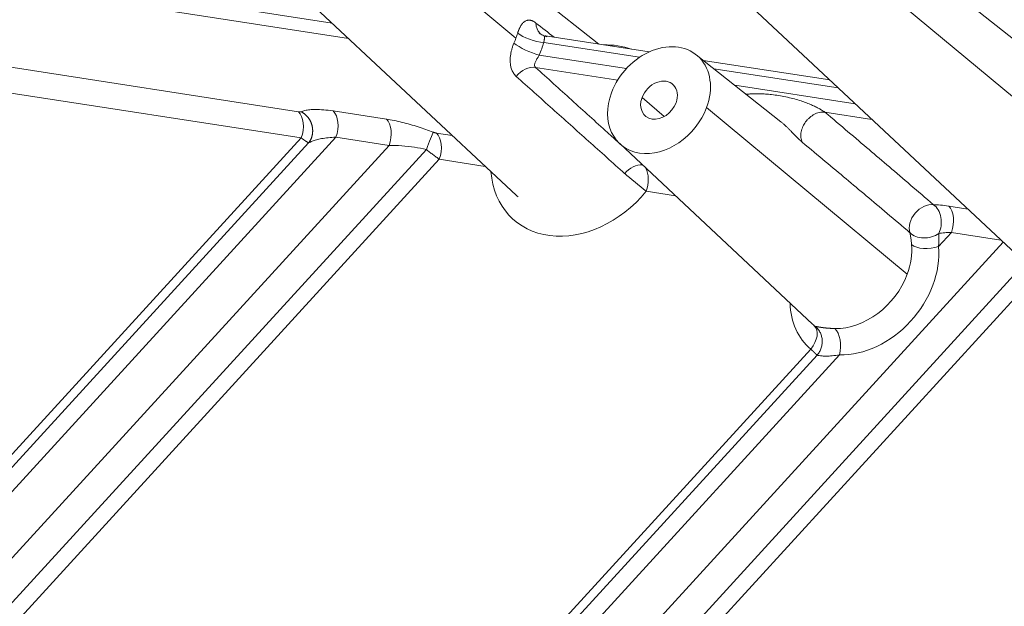
# Model space of a CAD drawing. Units: millimetres. Extents: x -762 to 1793, y -214 to 996.
# Drawn here: x 953 to 976, y -109 to -95 of the extents above; entities that cross this region are included whole.
import ezdxf

# ---------------------------------------------------------------- set-up
doc = ezdxf.new("R2010")
doc.units = ezdxf.units.MM
doc.layers.add('1', color=7, linetype='Continuous', true_color=0xffffff)

msp = doc.modelspace()

# ---------------------------------------------------------------- linework, layer by layer
at = {"layer": '1', "color": 3, "linetype": 'Continuous', "lineweight": 18}
for p, q in [((966.447, -95.429), (959.995, -90.323)), ((976.958, -95.796), (971.486, -91.465)), ((957.84, -92.826), (964.481, -99.038)), ((969.4, -93.889), (976.968, -100.968)), ((967.648, -95.615), (965.177, -95.233)), ((970.795, -97.283), (968.772, -95.682)), ((971.957, -96.281), (968.941, -95.815)), ((966.946, -97.802), (971.549, -102.108))]:
    msp.add_line(p, q, dxfattribs=at)
at = {"layer": '1', "color": 3, "linetype": 'Continuous', "lineweight": 13}
for p, q in [((964.472, -95.285), (960.288, -91.808)), ((946.988, -92.9), (960.082, -94.924)), ((971.77, -92.903), (976.959, -97.215)), ((949.136, -93.54), (960.477, -95.293)), ((967.422, -95.742), (965.136, -95.388)), ((965.026, -95.688), (967.109, -96.01)), ((951.907, -95.9), (959.284, -97.041)), ((964.938, -95.982), (966.899, -96.286)), ((972.163, -96.474), (969.194, -96.015)), ((951.972, -96.527), (959.349, -97.667)), ((969.691, -96.409), (972.569, -96.854)), ((968.008, -97.156), (967.48, -96.702)), ((960.112, -97.023), (961.381, -97.219)), ((969.02, -96.94), (973.807, -100.918)), ((971.84, -97.049), (972.964, -97.223)), ((959.349, -97.667), (922.723, -137.711)), ((960.177, -97.649), (923.194, -138.084)), ((960.177, -97.649), (961.445, -97.845)), ((962.577, -97.55), (962.951, -97.608)), ((959.525, -97.784), (922.887, -137.842)), ((924.034, -138.748), (961.445, -97.845)), ((924.6, -139.197), (962.333, -97.942)), ((924.903, -139.437), (962.642, -98.176)), ((962.642, -98.176), (963.74, -98.346)), ((967.579, -98.939), (968.277, -99.047)), ((974.799, -99.293), (975.251, -99.363)), ((974.864, -99.919), (974.554, -100.257)), ((974.864, -99.919), (976.04, -100.101)), ((936.831, -143.084), (976.096, -100.154)), ((976.352, -100.942), (941.081, -139.505)), ((976.623, -101.218), (941.512, -139.605)), ((935.382, -142.199), (971.505, -102.704)), ((935.482, -142.399), (971.657, -102.847)), ((972.19, -102.843), (935.562, -142.888))]:
    msp.add_line(p, q, dxfattribs=at)
at = {"layer": '1', "color": 3, "linetype": 'Continuous', "lineweight": 18}
for centre, major_axis, ratio, start_param, end_param in [((965.363, -94.812), (0.295, 0.379), 0.769577, 2.365565, 3.060425), ((967.885, -96.764), (-0.913, -1.061), 0.772853, 2.019755, 5.161348), ((967.885, -96.764), (-0.326, -0.379), 0.772853, 2.019755, 5.161348), ((967.885, -96.764), (-0.913, -1.061), 0.772853, 5.161348, 8.30294), ((967.885, -96.764), (-0.326, -0.379), 0.772853, 5.161348, 8.30294), ((965.841, -97.535), (-1.323, -1.537), 0.772853, 6.251305, 6.285584), ((974.267, -99.685), (-0.313, -0.364), 0.731729, 3.590113, 5.866459), ((974.267, -99.685), (0.013, 0.48), 0.737001, 4.159606, 5.830592), ((974.267, -99.685), (-0.469, -0.102), 0.753376, 0.432942, 2.076686), ((972.662, -100.877), (-1.083, -1.258), 0.772853, 6.251285, 6.294448)]:
    msp.add_ellipse(centre, major_axis=major_axis, ratio=ratio, start_param=start_param, end_param=end_param, dxfattribs=at)
at = {"layer": '1', "color": 3, "linetype": 'Continuous', "lineweight": 13}
for centre, major_axis, ratio, start_param, end_param in [((962.955, -95.051), (-1.22, -1.418), 0.772853, 1.948984, 2.019755), ((962.955, -95.051), (-1.22, -1.418), 0.772853, 2.019755, 2.090526), ((964.906, -95.189), (-0.459, 0.139), 0.315164, 0.645359, 2.189975), ((964.795, -95.489), (-0.44, 0.193), 0.234312, 0.677994, 2.22261), ((963.18, -95.244), (1.533, 1.781), 0.772853, 5.090576, 5.232119), ((966.066, -97.728), (-1.636, -1.9), 0.772853, 3.4262, 3.754903), ((964.772, -96.41), (-0.322, -0.356), 0.75516, 3.609334, 4.796326), ((959.946, -97.45), (0.073, 0.474), 0.571697, 4.370044, 5.914661), ((959.118, -97.468), (0.073, 0.474), 0.571697, 4.370054, 5.914661), ((961.215, -97.646), (0.073, 0.474), 0.571697, 4.370044, 5.914661), ((962.328, -97.954), (0.174, 0.447), 0.000678, 4.7386, 5.98314), ((962.411, -97.977), (0.073, 0.474), 0.571697, 4.370044, 5.914661), ((967.349, -98.74), (-0.322, -0.356), 0.755574, 3.675629, 4.759073), ((967.349, -98.74), (0.073, 0.474), 0.571697, 4.370044, 5.6402), ((966.066, -97.728), (-1.636, -1.9), 0.772853, 5.630692, 7.88196), ((967.349, -98.74), (-0.37, 0.305), 0.017752, 0.713459, 2.258075), ((974.633, -99.72), (0.073, 0.474), 0.571697, 4.370044, 5.914661), ((972.695, -100.905), (1.389, 1.614), 0.772853, 3.707048, 5.639935), ((972.47, -100.711), (-1.076, -1.25), 0.772853, 2.019755, 2.498343), ((974.323, -100.059), (-0.478, -0.043), 0.507759, 0.483804, 2.02842), ((972.47, -100.711), (-1.076, -1.25), 0.772853, 0.565455, 2.019755), ((972.887, -101.07), (1.396, 1.622), 0.772853, 2.435926, 3.152856), ((971.274, -102.505), (0.308, 0.368), 0.634544, 4.703142, 6.247758), ((971.959, -102.644), (0.011, 0.48), 0.535808, 4.297931, 5.842547)]:
    msp.add_ellipse(centre, major_axis=major_axis, ratio=ratio, start_param=start_param, end_param=end_param, dxfattribs=at)
for points, knots in [([(964.512, -95.165), (964.513, -95.163), (964.514, -95.159), (964.516, -95.153), (964.518, -95.147), (964.52, -95.141), (964.522, -95.135), (964.524, -95.129), (964.526, -95.123), (964.528, -95.118), (964.53, -95.112), (964.532, -95.106), (964.534, -95.1), (964.537, -95.095), (964.539, -95.089), (964.541, -95.084), (964.543, -95.078), (964.546, -95.073), (964.548, -95.067), (964.55, -95.062), (964.553, -95.057), (964.555, -95.051), (964.561, -95.039), (964.57, -95.021), (964.583, -94.997), (964.597, -94.975), (964.615, -94.95), (964.637, -94.922), (964.665, -94.897), (964.694, -94.877), (964.723, -94.864), (964.75, -94.857), (964.775, -94.854), (964.801, -94.855), (964.822, -94.859), (964.837, -94.863), (964.846, -94.866), (964.855, -94.869), (964.865, -94.873), (964.874, -94.877), (964.883, -94.881), (964.892, -94.886), (964.902, -94.891), (964.911, -94.897), (964.92, -94.903), (964.93, -94.909), (964.939, -94.916), (964.945, -94.921), (964.949, -94.924)], [0, 0, 0, 0, 0.00672, 0.013434, 0.020144, 0.026852, 0.033559, 0.040267, 0.046976, 0.053689, 0.060407, 0.067131, 0.073863, 0.080604, 0.087355, 0.094119, 0.100896, 0.107688, 0.114496, 0.121322, 0.128168, 0.135033, 0.14192, 0.176403, 0.21113, 0.246264, 0.281961, 0.345601, 0.409936, 0.475675, 0.543482, 0.597049, 0.650829, 0.705097, 0.760124, 0.778559, 0.796963, 0.815345, 0.833713, 0.852078, 0.870449, 0.888835, 0.907246, 0.925691, 0.94418, 0.962721, 0.981325, 1, 1, 1, 1]), ([(964.938, -95.982), (964.93, -95.976), (964.919, -95.96), (964.913, -95.931), (964.917, -95.9), (964.927, -95.869), (964.942, -95.837), (964.957, -95.807), (964.973, -95.779), (964.99, -95.75), (965.007, -95.719), (965.019, -95.699), (965.026, -95.688)], [0, 0, 0, 0, 0.129815, 0.253898, 0.37084, 0.478773, 0.576692, 0.664431, 0.744531, 0.823032, 0.906769, 1, 1, 1, 1]), ([(966.933, -97.787), (966.841, -97.704), (966.463, -97.361), (965.798, -96.76), (965.225, -96.242), (964.938, -95.982)], [0, 0, 0, 0, 0.138743, 0.569372, 1, 1, 1, 1]), ([(971.84, -97.049), (971.831, -97.043), (971.807, -97.026), (971.754, -96.994), (971.684, -96.954), (971.597, -96.91), (971.493, -96.863), (971.372, -96.815), (971.234, -96.768), (971.078, -96.724), (970.91, -96.685), (970.74, -96.654), (970.578, -96.632), (970.43, -96.619), (970.298, -96.612), (970.181, -96.611), (970.079, -96.614), (970.009, -96.619), (969.974, -96.623), (969.966, -96.624)], [0, 0, 0, 0, 0.043539, 0.088243, 0.136653, 0.18931, 0.247019, 0.31039, 0.38045, 0.457694, 0.540247, 0.622964, 0.700288, 0.770035, 0.832656, 0.889114, 0.940344, 0.987069, 1, 1, 1, 1]), ([(971.304, -97.77), (971.303, -97.769), (971.3, -97.766), (971.296, -97.763), (971.291, -97.759), (971.287, -97.755), (971.283, -97.751), (971.278, -97.748), (971.274, -97.744), (971.269, -97.74), (971.265, -97.736), (971.26, -97.731), (971.256, -97.727), (971.251, -97.723), (971.247, -97.719), (971.242, -97.714), (971.237, -97.71), (971.232, -97.705), (971.228, -97.701), (971.223, -97.696), (971.218, -97.692), (971.213, -97.687), (971.208, -97.682), (971.203, -97.677), (971.191, -97.665), (971.17, -97.644), (971.14, -97.613), (971.109, -97.582), (971.074, -97.546), (971.035, -97.505), (970.991, -97.46), (970.945, -97.415), (970.898, -97.37), (970.848, -97.326), (970.813, -97.297), (970.795, -97.283), (970.795, -97.283)], [0, 0, 0, 0, 0.010616, 0.021211, 0.031786, 0.042343, 0.052884, 0.06341, 0.073923, 0.084426, 0.094919, 0.105405, 0.115886, 0.126362, 0.136837, 0.147312, 0.157788, 0.168268, 0.178754, 0.189246, 0.199747, 0.210259, 0.220784, 0.231322, 0.241877, 0.302744, 0.363345, 0.424039, 0.485185, 0.566413, 0.648305, 0.731662, 0.817246, 0.905758, 0.997836, 1, 1, 1, 1]), ([(959.349, -97.667), (959.351, -97.668), (959.354, -97.67), (959.358, -97.673), (959.362, -97.677), (959.367, -97.68), (959.371, -97.683), (959.375, -97.685), (959.379, -97.688), (959.383, -97.691), (959.387, -97.694), (959.39, -97.696), (959.394, -97.699), (959.398, -97.701), (959.401, -97.704), (959.405, -97.706), (959.408, -97.709), (959.411, -97.711), (959.414, -97.713), (959.417, -97.715), (959.42, -97.717), (959.423, -97.719), (959.426, -97.721), (959.429, -97.723), (959.432, -97.725), (959.434, -97.727), (959.437, -97.729), (959.44, -97.73), (959.442, -97.732), (959.444, -97.734), (959.447, -97.735), (959.449, -97.737), (959.451, -97.738), (959.453, -97.74), (959.457, -97.743), (959.464, -97.747), (959.471, -97.752), (959.478, -97.756), (959.485, -97.76), (959.491, -97.764), (959.497, -97.768), (959.502, -97.771), (959.507, -97.774), (959.512, -97.776), (959.516, -97.779), (959.519, -97.781), (959.523, -97.782), (959.525, -97.783), (959.525, -97.784)], [0, 0, 0, 0, 0.0173, 0.034407, 0.051322, 0.068045, 0.084574, 0.100911, 0.117055, 0.133005, 0.148762, 0.164326, 0.179695, 0.19487, 0.209852, 0.224639, 0.239231, 0.253629, 0.267832, 0.28184, 0.295653, 0.309271, 0.322694, 0.335921, 0.348954, 0.361791, 0.374433, 0.38688, 0.399132, 0.41119, 0.423052, 0.434719, 0.446191, 0.457468, 0.46855, 0.513341, 0.557479, 0.60097, 0.643821, 0.686034, 0.727601, 0.768514, 0.808768, 0.848356, 0.887276, 0.925524, 0.963099, 1, 1, 1, 1]), ([(959.525, -97.784), (959.551, -97.769), (959.607, -97.743), (959.71, -97.708), (959.836, -97.679), (959.992, -97.658), (960.112, -97.651), (960.177, -97.649)], [0, 0, 0, 0, 0.175425, 0.352097, 0.547058, 0.763244, 1, 1, 1, 1]), ([(961.445, -97.845), (961.542, -97.843), (961.74, -97.848), (962.043, -97.882), (962.24, -97.92), (962.333, -97.942)], [0, 0, 0, 0, 0.353862, 0.6929, 1, 1, 1, 1]), ([(974.554, -100.257), (974.555, -100.254), (974.555, -100.248), (974.556, -100.238), (974.557, -100.229), (974.557, -100.22), (974.558, -100.211), (974.558, -100.202), (974.559, -100.193), (974.559, -100.184), (974.56, -100.175), (974.56, -100.166), (974.561, -100.157), (974.561, -100.149), (974.562, -100.14), (974.562, -100.132), (974.562, -100.124), (974.562, -100.115), (974.563, -100.107), (974.563, -100.099), (974.563, -100.091), (974.563, -100.083), (974.563, -100.076), (974.563, -100.068), (974.563, -100.06), (974.563, -100.053), (974.564, -100.045), (974.564, -100.038), (974.563, -100.031), (974.563, -100.024), (974.563, -100.017), (974.563, -100.01), (974.563, -100.003), (974.563, -99.996), (974.563, -99.989), (974.563, -99.983), (974.563, -99.976), (974.562, -99.97), (974.562, -99.963), (974.562, -99.957), (974.562, -99.951), (974.561, -99.947), (974.561, -99.945)], [0, 0, 0, 0, 0.027792, 0.055439, 0.08294, 0.110295, 0.137505, 0.164569, 0.191487, 0.21826, 0.244887, 0.271369, 0.297705, 0.323895, 0.34994, 0.37584, 0.401596, 0.427209, 0.452678, 0.478005, 0.50319, 0.528234, 0.553137, 0.5779, 0.602522, 0.627006, 0.651351, 0.675557, 0.699625, 0.723556, 0.747348, 0.771002, 0.794519, 0.817899, 0.841141, 0.864246, 0.887213, 0.910044, 0.932738, 0.955295, 0.977716, 1, 1, 1, 1]), ([(971.59, -102.144), (971.591, -102.145), (971.592, -102.146), (971.593, -102.147), (971.595, -102.148), (971.596, -102.149), (971.598, -102.151), (971.599, -102.152), (971.601, -102.153), (971.602, -102.154), (971.603, -102.155), (971.604, -102.155), (971.606, -102.157), (971.607, -102.158), (971.609, -102.159), (971.611, -102.16), (971.612, -102.16), (971.613, -102.161), (971.613, -102.161), (971.613, -102.161)], [0, 0, 0, 0, 0.042139, 0.084135, 0.12605, 0.16795, 0.209898, 0.251958, 0.294194, 0.336669, 0.379444, 0.422579, 0.466134, 0.552487, 0.639346, 0.72713, 0.816245, 0.907079, 1, 1, 1, 1]), ([(971.613, -102.161), (971.614, -102.161), (971.614, -102.161), (971.615, -102.161), (971.616, -102.161), (971.617, -102.161), (971.619, -102.161), (971.62, -102.162), (971.622, -102.162), (971.623, -102.162), (971.625, -102.162), (971.626, -102.162), (971.628, -102.163), (971.63, -102.163), (971.632, -102.163), (971.634, -102.164), (971.636, -102.164), (971.638, -102.165), (971.641, -102.165), (971.643, -102.165), (971.646, -102.166), (971.648, -102.166), (971.651, -102.167), (971.654, -102.167), (971.656, -102.168), (971.659, -102.169), (971.662, -102.169), (971.666, -102.17), (971.669, -102.17), (971.672, -102.171), (971.675, -102.172), (971.679, -102.172), (971.682, -102.173), (971.686, -102.174), (971.69, -102.174), (971.694, -102.175), (971.698, -102.176), (971.702, -102.176), (971.706, -102.177), (971.71, -102.178), (971.714, -102.178), (971.719, -102.179), (971.723, -102.18), (971.728, -102.181), (971.733, -102.182), (971.737, -102.182), (971.742, -102.183), (971.749, -102.184), (971.757, -102.185), (971.767, -102.187), (971.778, -102.188), (971.788, -102.19), (971.8, -102.191), (971.811, -102.193), (971.823, -102.194), (971.835, -102.196), (971.848, -102.197), (971.861, -102.199), (971.874, -102.2), (971.888, -102.201), (971.902, -102.203), (971.916, -102.204), (971.931, -102.205), (971.946, -102.206), (971.961, -102.207), (971.977, -102.208), (971.993, -102.209), (972.009, -102.21), (972.026, -102.211), (972.043, -102.211), (972.061, -102.212), (972.073, -102.212), (972.079, -102.212)], [0, 0, 0, 0, 0.011364, 0.022692, 0.033984, 0.045243, 0.056468, 0.06766, 0.07882, 0.089949, 0.101048, 0.112117, 0.123157, 0.134168, 0.145153, 0.156111, 0.167043, 0.17795, 0.188834, 0.199694, 0.210531, 0.221348, 0.232143, 0.242919, 0.253675, 0.264414, 0.275135, 0.28584, 0.296529, 0.307204, 0.317865, 0.328513, 0.339149, 0.349774, 0.360389, 0.370995, 0.381592, 0.392181, 0.402764, 0.413342, 0.423914, 0.434483, 0.445049, 0.455612, 0.466175, 0.476737, 0.487301, 0.497865, 0.518165, 0.538471, 0.558788, 0.579125, 0.599488, 0.619883, 0.640318, 0.660798, 0.681332, 0.701925, 0.722583, 0.743314, 0.764124, 0.785019, 0.806006, 0.82709, 0.848278, 0.869576, 0.89099, 0.912526, 0.934189, 0.955985, 0.977921, 1, 1, 1, 1]), ([(971.657, -102.847), (971.68, -102.821), (971.7, -102.793), (971.733, -102.735), (971.747, -102.704), (971.767, -102.642), (971.773, -102.611), (971.78, -102.55), (971.781, -102.521), (971.777, -102.464), (971.773, -102.435), (971.758, -102.376), (971.748, -102.346), (971.72, -102.288), (971.703, -102.26), (971.662, -102.207), (971.639, -102.183), (971.613, -102.161)], [0, 0, 0, 0, 0.125, 0.125, 0.25, 0.25, 0.375, 0.375, 0.5, 0.5, 0.625, 0.625, 0.75, 0.75, 0.875, 0.875, 1, 1, 1, 1]), ([(971.505, -102.704), (971.506, -102.705), (971.509, -102.708), (971.514, -102.712), (971.518, -102.716), (971.523, -102.721), (971.527, -102.725), (971.531, -102.729), (971.536, -102.733), (971.54, -102.737), (971.544, -102.74), (971.548, -102.744), (971.552, -102.748), (971.556, -102.752), (971.561, -102.756), (971.564, -102.759), (971.568, -102.763), (971.572, -102.767), (971.576, -102.77), (971.58, -102.774), (971.584, -102.777), (971.587, -102.781), (971.591, -102.784), (971.594, -102.787), (971.598, -102.791), (971.601, -102.794), (971.605, -102.797), (971.609, -102.801), (971.612, -102.804), (971.616, -102.808), (971.62, -102.811), (971.623, -102.814), (971.627, -102.818), (971.63, -102.821), (971.634, -102.825), (971.637, -102.828), (971.641, -102.831), (971.644, -102.834), (971.647, -102.837), (971.65, -102.84), (971.653, -102.842), (971.655, -102.845), (971.657, -102.846), (971.657, -102.847)], [0, 0, 0, 0, 0.019009, 0.038115, 0.057318, 0.076618, 0.096013, 0.115504, 0.13509, 0.154771, 0.174545, 0.194414, 0.214375, 0.234428, 0.254573, 0.27481, 0.295139, 0.31556, 0.336073, 0.356678, 0.377374, 0.398163, 0.419044, 0.440017, 0.461082, 0.482239, 0.505226, 0.52915, 0.554008, 0.579801, 0.60653, 0.634193, 0.662791, 0.692324, 0.722792, 0.754195, 0.786532, 0.819801, 0.853998, 0.889121, 0.925165, 0.962127, 1, 1, 1, 1]), ([(971.657, -102.847), (971.668, -102.85), (971.699, -102.857), (971.774, -102.867), (971.879, -102.871), (972.017, -102.865), (972.129, -102.852), (972.19, -102.843)], [0, 0, 0, 0, 0.196413, 0.386614, 0.578293, 0.778927, 1, 1, 1, 1])]:
    msp.add_open_spline(points, degree=3, knots=knots, dxfattribs=at)
for points, degree in [([(964.949, -94.924), (965.094, -95.037), (965.239, -95.151), (965.383, -95.265)], 3), ([(967.065, -98.514), (966.778, -98.257), (966.204, -97.742), (965.341, -96.97), (964.765, -96.455), (964.477, -96.198)], 3), ([(959.284, -97.041), (959.302, -97.044), (959.333, -97.043), (959.342, -97.04)], 2), ([(962.494, -97.527), (962.5, -97.529), (962.514, -97.534), (962.535, -97.541), (962.556, -97.546), (962.57, -97.549), (962.577, -97.55)], 3)]:
    msp.add_open_spline(points, degree=degree, dxfattribs=at)
at = {"layer": '1', "color": 3, "linetype": 'Continuous', "lineweight": 18}
for points, knots in [([(965.169, -95.237), (965.125, -95.225), (965.074, -95.205), (965.03, -95.165), (965.022, -95.151), (965.02, -95.144)], [0, 0, 0, 0, 0.506347, 0.754117, 1, 1, 1, 1]), ([(971.84, -97.049), (971.82, -97.047), (971.798, -97.046), (971.755, -97.049), (971.733, -97.052), (971.688, -97.063), (971.666, -97.07), (971.622, -97.087), (971.601, -97.098), (971.56, -97.121), (971.54, -97.134), (971.502, -97.161), (971.485, -97.176), (971.452, -97.206), (971.436, -97.221), (971.408, -97.253), (971.395, -97.269), (971.371, -97.301), (971.36, -97.318), (971.338, -97.353), (971.328, -97.372), (971.309, -97.412), (971.3, -97.433), (971.286, -97.475), (971.28, -97.497), (971.271, -97.542), (971.268, -97.564), (971.265, -97.609), (971.266, -97.631), (971.271, -97.674), (971.275, -97.695), (971.287, -97.734), (971.295, -97.753), (971.304, -97.77)], [0, 0, 0, 0, 0.0625, 0.0625, 0.125, 0.125, 0.1875, 0.1875, 0.25, 0.25, 0.3125, 0.3125, 0.375, 0.375, 0.4375, 0.4375, 0.5, 0.5, 0.5625, 0.5625, 0.625, 0.625, 0.6875, 0.6875, 0.75, 0.75, 0.8125, 0.8125, 0.875, 0.875, 0.9375, 0.9375, 1, 1, 1, 1]), ([(974.433, -99.258), (974.484, -99.259), (974.596, -99.266), (974.727, -99.282), (974.799, -99.293)], [0, 0, 0, 0, 0.499994, 1, 1, 1, 1])]:
    msp.add_open_spline(points, degree=3, knots=knots, dxfattribs=at)
for points in [[(965.136, -95.388), (965.139, -95.376), (965.142, -95.352), (965.147, -95.32), (965.15, -95.293), (965.152, -95.271), (965.155, -95.255), (965.159, -95.243), (965.163, -95.237), (965.169, -95.233), (965.175, -95.233), (965.183, -95.234), (965.194, -95.24), (965.204, -95.246), (965.209, -95.25)], [(964.477, -96.198), (964.454, -96.176), (964.414, -96.13), (964.371, -96.047), (964.345, -95.959), (964.334, -95.87), (964.333, -95.784), (964.34, -95.705), (964.352, -95.632), (964.368, -95.561), (964.391, -95.486), (964.412, -95.431), (964.424, -95.404)], [(959.342, -97.04), (959.37, -97.028), (959.433, -97.009), (959.544, -96.992), (959.691, -96.984), (959.878, -96.992), (960.029, -97.01), (960.112, -97.023)], [(961.381, -97.219), (961.503, -97.238), (961.749, -97.287), (962.145, -97.399), (962.379, -97.482), (962.494, -97.527)], [(974.433, -99.258), (974.244, -99.095), (973.878, -98.781), (973.377, -98.354), (972.899, -97.946), (972.403, -97.525), (972.033, -97.212), (971.84, -97.049)], [(962.333, -97.942), (962.358, -97.963), (962.411, -98.003), (962.491, -98.064), (962.569, -98.123), (962.619, -98.159), (962.642, -98.176)], [(973.873, -99.926), (973.685, -99.766), (973.322, -99.46), (972.825, -99.042), (972.352, -98.644), (971.86, -98.233), (971.495, -97.928), (971.304, -97.77)], [(973.91, -100.21), (973.907, -100.177), (973.901, -100.111), (973.888, -100.015), (973.878, -99.954), (973.873, -99.926)], [(974.561, -99.945), (974.604, -99.938), (974.697, -99.927), (974.805, -99.92), (974.864, -99.919)]]:
    msp.add_open_spline(points, degree=3, dxfattribs=at)
at = {"layer": '1', "color": 3, "linetype": 'Continuous', "lineweight": 13}
msp.add_rational_spline([(959.525, -97.784), (959.617, -97.666), (959.641, -97.518), (959.606, -97.375), (959.57, -97.231), (959.479, -97.108), (959.342, -97.04)], [1.00014080678, 0.996207363548, 1.07468459703, 1.23557250722, 1.07468459739, 0.996207363901, 1.00014080675], degree=3, knots=[0, 0, 0, 0, 0.5, 0.5, 0.5, 1, 1, 1, 1], dxfattribs=at)

doc.saveas('drawing.dxf')
